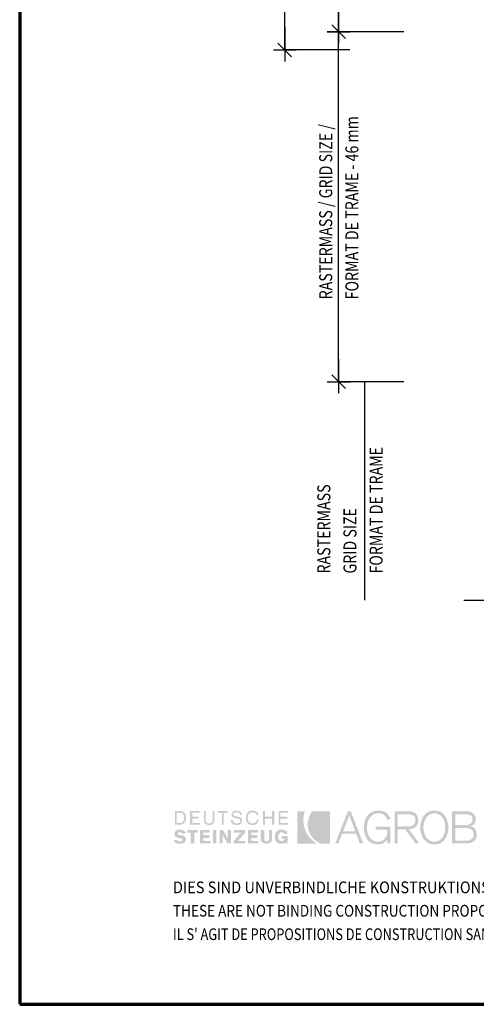
# Model space of a CAD drawing. Units: metres. Extents: x 0.98 to 2.03, y -0.94 to 0.55.
# Drawn here: x 0.98 to 1.34, y -0.94 to -0.18 of the extents above; entities that cross this region are included whole.
import ezdxf

# ---------------------------------------------------------------- set-up
doc = ezdxf.new("R2010")
doc.units = ezdxf.units.M
doc.header["$PDMODE"] = 65
doc.linetypes.add('AUSGEZOGEN', pattern=[0])
doc.linetypes.add('STRICHPUNKT2_S5', pattern=[0.05, 0.035, -0.005, 0.005, -0.005])
doc.layers.add('XR$1$TB_705_1', color=7, linetype='AUSGEZOGEN')
doc.styles.add('ARIAL', font='ARIAL.TTF')
doc.dimstyles.new('DIMSTYLE_2', dxfattribs={"dimtxt": 0.01, "dimasz": 0.0175, "dimexe": 0, "dimexo": 0, "dimgap": 0.005, "dimtad": 2, "dimdec": 0, "dimlfac": 1000, "dimrnd": 1, "dimzin": 12, "dimdsep": 46, "dimtxsty": 'ARIAL', "dimblk1": 'ALL_ML_STRICH', "dimblk2": 'ALL_ML_STRICH', "dimsah": 1, "dimcen": 0, "dimclrd": 7, "dimclre": 7, "dimclrt": 7, "dimadec": 0, "dimazin": 0, "dimtfac": 1, "dimtdec": 0, "dimtix": 1, "dimtmove": 2, "dimatfit": 3, "dimfxl": 0, "dimtzin": 0, "dimlwd": 0, "dimlwe": -3, "dimarcsym": 0})
doc.dimstyles.new('DIMSTYLE_3', dxfattribs={"dimtxt": 0.01, "dimasz": 0.0175, "dimexe": 0, "dimexo": 0, "dimgap": 0.005, "dimtad": 2, "dimdec": 0, "dimlfac": 1000, "dimrnd": 1, "dimzin": 12, "dimdsep": 46, "dimtxsty": 'ARIAL', "dimblk1": 'ALL_ML_STRICH', "dimblk2": 'ALL_ML_STRICH', "dimsah": 1, "dimcen": 0, "dimclrd": 7, "dimclre": 7, "dimclrt": 7, "dimadec": 0, "dimazin": 0, "dimtfac": 1, "dimtdec": 0, "dimtix": 1, "dimtmove": 2, "dimatfit": 3, "dimfxl": 0, "dimtzin": 0, "dimlwd": 0, "dimlwe": -3, "dimarcsym": 0})

# ---------------------------------------------------------------- blocks, each defined once
blk = doc.blocks.new('ALL_ML_STRICH')
at = {"color": 0, "linetype": 'ByBlock', "lineweight": -2}
for p, q in [((0, -0.5), (0, 0.5)), ((-1, 0), (0.5, 0)), ((-0.3, -0.3), (0.3, 0.3))]:
    blk.add_line(p, q, dxfattribs=at)
blk = doc.blocks.new('*D3')
at = {"layer": 'DEFPOINTS', "color": 7, "linetype": 'AUSGEZOGEN', "lineweight": -3, "transparency": 33554687}
for p in [(1.229677, -0.191736), (1.229677, -0.460768), (1.249677, -0.460768)]:
    blk.add_point(p, dxfattribs=at)
at = {"layer": 'XR$1$TB_705_1', "color": 7, "linetype": 'AUSGEZOGEN', "lineweight": -2, "transparency": 33554687}
for p, q in [((1.229677, -0.191736), (1.229677, -0.191736)), ((1.229677, -0.460768), (1.229677, -0.191736)), ((1.279677, -0.460768), (1.229677, -0.460768))]:
    blk.add_line(p, q, dxfattribs=at)
at = {"layer": 'XR$1$TB_705_1', "color": 7, "linetype": 'AUSGEZOGEN', "lineweight": -3, "transparency": 33554687, "xscale": 0.0175, "yscale": 0.0175, "zscale": 0.0175}
for p, rotation in [((1.229677, -0.191736), 90), ((1.229677, -0.460768), 270)]:
    blk.add_blockref('ALL_ML_STRICH', p, dxfattribs=dict(at, rotation=rotation))
blk = doc.blocks.new('*D4')
at = {"layer": 'DEFPOINTS', "color": 7, "linetype": 'AUSGEZOGEN', "lineweight": -3, "transparency": 33554687}
for p in [(1.320187, -0.113768), (1.229677, -0.191736), (1.271278, -0.191736)]:
    blk.add_point(p, dxfattribs=at)
at = {"layer": 'XR$1$TB_705_1', "color": 7, "linetype": 'AUSGEZOGEN', "lineweight": -2, "transparency": 33554687}
for p, q in [((1.279677, -0.113768), (1.229677, -0.113768)), ((1.229677, -0.191736), (1.229677, -0.113768)), ((1.279677, -0.191736), (1.229677, -0.191736))]:
    blk.add_line(p, q, dxfattribs=at)
at = {"layer": 'XR$1$TB_705_1', "color": 7, "linetype": 'AUSGEZOGEN', "lineweight": -3, "transparency": 33554687, "xscale": 0.0175, "yscale": 0.0175, "zscale": 0.0175}
for p, rotation in [((1.229677, -0.113768), 90), ((1.229677, -0.191736), 270)]:
    blk.add_blockref('ALL_ML_STRICH', p, dxfattribs=dict(at, rotation=rotation))
at = {"layer": 'XR$1$TB_705_1', "color": 7, "linetype": 'AUSGEZOGEN', "lineweight": -3, "transparency": 33554687, "insert": (1.219506, -0.153215), "char_height": 0.01, "width": 0.02, "attachment_point": 5, "rotation": 90, "style": 'ARIAL'}
blk.add_mtext('\\A1;{78}', dxfattribs=at)
blk = doc.blocks.new('*D6')
at = {"layer": 'DEFPOINTS', "color": 7, "linetype": 'AUSGEZOGEN', "lineweight": -3, "transparency": 33554687}
for p in [(1.229677, -0.113768), (1.188284, -0.205768), (1.229677, -0.205768)]:
    blk.add_point(p, dxfattribs=at)
at = {"layer": 'XR$1$TB_705_1', "color": 7, "linetype": 'AUSGEZOGEN', "lineweight": -2, "transparency": 33554687}
for p, q in [((1.238284, -0.113768), (1.188284, -0.113768)), ((1.188284, -0.205768), (1.188284, -0.113768)), ((1.238284, -0.205768), (1.188284, -0.205768))]:
    blk.add_line(p, q, dxfattribs=at)
at = {"layer": 'XR$1$TB_705_1', "color": 7, "linetype": 'AUSGEZOGEN', "lineweight": -3, "transparency": 33554687, "xscale": 0.0175, "yscale": 0.0175, "zscale": 0.0175}
for p, rotation in [((1.188284, -0.113768), 90), ((1.188284, -0.205768), 270)]:
    blk.add_blockref('ALL_ML_STRICH', p, dxfattribs=dict(at, rotation=rotation))
at = {"layer": 'XR$1$TB_705_1', "color": 7, "linetype": 'AUSGEZOGEN', "lineweight": -3, "transparency": 33554687, "insert": (1.178114, -0.160169), "char_height": 0.01, "width": 0.02, "attachment_point": 5, "rotation": 90, "style": 'ARIAL'}
blk.add_mtext('\\A1;{92}', dxfattribs=at)

msp = doc.modelspace()

# ---------------------------------------------------------------- hatches: boundary and pattern name
at = {"layer": 'XR$1$TB_705_1', "linetype": 'AUSGEZOGEN', "lineweight": 35, "true_color": 0x000000, "transparency": 33554687}
h = msp.add_hatch(color=18, dxfattribs=at)
h.paths.add_polyline_path([(1.10381, -0.80118), (1.10781, -0.80118), (1.10838, -0.80115), (1.10892, -0.80107), (1.10941, -0.80094), (1.10986, -0.80075), (1.11027, -0.80053), (1.11064, -0.80026), (1.11127, -0.79961), (1.11152, -0.79923), (1.11174, -0.79882), (1.11208, -0.79792), (1.11227, -0.79693), (1.11233, -0.79585), (1.11227, -0.79471), (1.11208, -0.79367), (1.11192, -0.79321), (1.11174, -0.79277), (1.11152, -0.79236), (1.11127, -0.792), (1.11064, -0.79137), (1.11027, -0.79113), (1.10986, -0.79092), (1.10941, -0.79075), (1.10892, -0.79063), (1.10781, -0.79053), (1.10381, -0.79053)])
h.paths.add_polyline_path([(1.11552, -0.80118), (1.12324, -0.80118), (1.12324, -0.79985), (1.11712, -0.79985), (1.11712, -0.79639), (1.12217, -0.79639), (1.12217, -0.79506), (1.11712, -0.79506), (1.11712, -0.79186), (1.12298, -0.79186), (1.12298, -0.79053), (1.11552, -0.79053)])
h.paths.add_polyline_path([(1.13281, -0.79053), (1.13281, -0.79745), (1.13278, -0.7981), (1.13267, -0.79865), (1.13247, -0.79911), (1.13218, -0.79948), (1.13181, -0.79976), (1.13136, -0.79996), (1.13081, -0.80008), (1.13016, -0.80011), (1.12951, -0.80008), (1.12896, -0.79996), (1.1285, -0.79976), (1.12812, -0.79948), (1.12785, -0.79911), (1.12765, -0.79865), (1.12754, -0.7981), (1.12749, -0.79745), (1.12749, -0.79053), (1.12616, -0.79053), (1.12616, -0.79771), (1.12624, -0.79857), (1.12645, -0.79931), (1.1268, -0.79995), (1.12726, -0.80048), (1.12784, -0.80089), (1.12853, -0.80119), (1.1293, -0.80138), (1.13016, -0.80144), (1.13102, -0.80138), (1.13179, -0.80119), (1.13247, -0.80089), (1.13305, -0.80048), (1.13352, -0.79995), (1.13386, -0.79931), (1.13408, -0.79857), (1.13415, -0.79771), (1.13415, -0.79053)])
h.paths.add_polyline_path([(1.13681, -0.79053), (1.13681, -0.79186), (1.14, -0.79186), (1.14, -0.80118), (1.14133, -0.80118), (1.14133, -0.79186), (1.14452, -0.79186), (1.14452, -0.79053)])
h.paths.add_polyline_path([(1.14752, -0.7941), (1.14773, -0.79462), (1.14806, -0.79503), (1.14849, -0.79537), (1.14899, -0.79563), (1.14956, -0.79584), (1.15078, -0.79616), (1.15199, -0.79643), (1.15256, -0.79659), (1.15307, -0.79679), (1.15349, -0.79704), (1.15382, -0.79736), (1.15403, -0.79775), (1.1541, -0.79824), (1.15405, -0.79871), (1.15387, -0.7991), (1.15361, -0.79943), (1.15327, -0.79968), (1.15286, -0.79988), (1.15242, -0.8), (1.15194, -0.80009), (1.15144, -0.80011), (1.15078, -0.80008), (1.15019, -0.79996), (1.14969, -0.79976), (1.14925, -0.79948), (1.14889, -0.79911), (1.1486, -0.79865), (1.14838, -0.7981), (1.14825, -0.79745), (1.14692, -0.79771), (1.14701, -0.79864), (1.14713, -0.79905), (1.14729, -0.79942), (1.14749, -0.79976), (1.14772, -0.80007), (1.14828, -0.80058), (1.14895, -0.80096), (1.14972, -0.80123), (1.15056, -0.80139), (1.15144, -0.80144), (1.15222, -0.80139), (1.15296, -0.80124), (1.15364, -0.80097), (1.15424, -0.80061), (1.15473, -0.80013), (1.15511, -0.79954), (1.15525, -0.79919), (1.15535, -0.79882), (1.15543, -0.79798), (1.15536, -0.79726), (1.15514, -0.79666), (1.15482, -0.79618), (1.15439, -0.79581), (1.15389, -0.79552), (1.15333, -0.79529), (1.1521, -0.79496), (1.15089, -0.79469), (1.15033, -0.79454), (1.14982, -0.79435), (1.14939, -0.79411), (1.14906, -0.79381), (1.14885, -0.79342), (1.14878, -0.79292), (1.14884, -0.79257), (1.14901, -0.79227), (1.14926, -0.79203), (1.14958, -0.79186), (1.14995, -0.79174), (1.15035, -0.79166), (1.15118, -0.79159), (1.15175, -0.79162), (1.15226, -0.7917), (1.15272, -0.79185), (1.1531, -0.79206), (1.15341, -0.79235), (1.15364, -0.79272), (1.15379, -0.79318), (1.15384, -0.79373), (1.15543, -0.79373), (1.15518, -0.79289), (1.15484, -0.79217), (1.15441, -0.79158), (1.1539, -0.7911), (1.15331, -0.79073), (1.15266, -0.79047), (1.15195, -0.79032), (1.15118, -0.79027), (1.15048, -0.79031), (1.1498, -0.79047), (1.14918, -0.79072), (1.14861, -0.79106), (1.14814, -0.79151), (1.14777, -0.79206), (1.14753, -0.79271), (1.14745, -0.79346)])
h.paths.add_polyline_path([(1.15975, -0.79498), (1.15994, -0.79418), (1.16025, -0.79345), (1.16069, -0.79283), (1.16125, -0.79231), (1.16193, -0.79192), (1.16275, -0.79169), (1.16368, -0.79159), (1.16419, -0.79163), (1.1647, -0.79175), (1.1652, -0.79193), (1.16568, -0.7922), (1.1661, -0.79253), (1.16645, -0.79294), (1.16671, -0.79343), (1.16687, -0.79399), (1.16821, -0.79373), (1.16794, -0.79289), (1.16757, -0.79217), (1.1671, -0.79158), (1.16654, -0.7911), (1.16591, -0.79073), (1.16521, -0.79047), (1.16446, -0.79032), (1.16368, -0.79027), (1.16305, -0.79029), (1.16245, -0.79038), (1.1619, -0.7905), (1.16139, -0.79069), (1.16092, -0.79092), (1.16048, -0.79119), (1.16008, -0.79151), (1.15972, -0.79186), (1.1594, -0.79225), (1.15913, -0.79268), (1.1589, -0.79314), (1.15871, -0.79364), (1.15844, -0.7947), (1.15836, -0.79585), (1.15844, -0.79701), (1.15871, -0.79807), (1.1589, -0.79857), (1.15913, -0.79902), (1.1594, -0.79945), (1.15972, -0.79985), (1.16008, -0.8002), (1.16048, -0.80052), (1.16092, -0.80079), (1.16139, -0.80102), (1.1619, -0.8012), (1.16245, -0.80133), (1.16305, -0.80141), (1.16368, -0.80144), (1.16448, -0.80137), (1.16525, -0.80115), (1.16599, -0.8008), (1.16668, -0.80031), (1.16728, -0.7997), (1.16779, -0.79897), (1.1682, -0.79813), (1.16847, -0.79718), (1.16687, -0.79718), (1.16672, -0.79784), (1.16648, -0.79843), (1.16616, -0.79893), (1.16578, -0.79934), (1.16532, -0.79967), (1.16482, -0.79991), (1.16427, -0.80006), (1.16368, -0.80011), (1.16275, -0.80003), (1.16193, -0.79978), (1.16125, -0.7994), (1.16069, -0.79888), (1.16025, -0.79825), (1.15994, -0.79753), (1.15975, -0.79672), (1.15969, -0.79585)])
h.paths.add_polyline_path([(1.17166, -0.80118), (1.17299, -0.80118), (1.17299, -0.79639), (1.17858, -0.79639), (1.17858, -0.80118), (1.18018, -0.80118), (1.18018, -0.79053), (1.17858, -0.79053), (1.17858, -0.79506), (1.17299, -0.79506), (1.17299, -0.79053), (1.17166, -0.79053)])
h.paths.add_polyline_path([(1.18363, -0.80118), (1.19109, -0.80118), (1.19109, -0.79985), (1.18497, -0.79985), (1.18497, -0.79639), (1.19028, -0.79639), (1.19028, -0.79506), (1.18497, -0.79506), (1.18497, -0.79186), (1.19109, -0.79186), (1.19109, -0.79053), (1.18363, -0.79053)])
h.paths.add_polyline_path([(1.10634, -0.80874), (1.10604, -0.80845), (1.10597, -0.80828), (1.10595, -0.80809), (1.10599, -0.80782), (1.10612, -0.80759), (1.10631, -0.8074), (1.10654, -0.80726), (1.10707, -0.80708), (1.10754, -0.80703), (1.10833, -0.80712), (1.10871, -0.80724), (1.10907, -0.8074), (1.10971, -0.80782), (1.1102, -0.80836), (1.11233, -0.80703), (1.11182, -0.80655), (1.11129, -0.80613), (1.11074, -0.80577), (1.11017, -0.80546), (1.10958, -0.80522), (1.109, -0.80504), (1.1084, -0.80494), (1.10781, -0.8049), (1.10694, -0.80495), (1.10613, -0.80511), (1.10541, -0.80536), (1.10478, -0.80573), (1.10426, -0.80621), (1.10388, -0.80681), (1.10374, -0.80715), (1.10363, -0.80752), (1.10355, -0.80836), (1.1036, -0.80893), (1.10376, -0.80946), (1.10401, -0.80992), (1.10434, -0.81034), (1.10477, -0.81068), (1.10527, -0.81096), (1.10586, -0.81117), (1.1065, -0.81131), (1.10863, -0.81175), (1.1091, -0.81186), (1.10942, -0.81203), (1.10961, -0.81227), (1.10967, -0.81262), (1.10962, -0.8129), (1.10949, -0.81316), (1.10929, -0.81339), (1.10903, -0.81358), (1.10875, -0.81373), (1.10843, -0.81385), (1.10781, -0.81394), (1.1069, -0.81385), (1.10651, -0.81373), (1.10614, -0.81358), (1.10549, -0.81316), (1.10488, -0.81262), (1.10275, -0.81368), (1.10334, -0.81423), (1.10391, -0.81469), (1.10447, -0.81505), (1.10505, -0.81535), (1.10563, -0.81556), (1.10623, -0.8157), (1.10686, -0.81579), (1.10754, -0.81581), (1.10828, -0.81578), (1.10907, -0.81568), (1.10988, -0.81547), (1.11064, -0.81514), (1.11099, -0.81492), (1.11131, -0.81467), (1.11159, -0.81437), (1.11185, -0.81401), (1.11205, -0.81361), (1.1122, -0.81316), (1.1123, -0.81265), (1.11233, -0.81208), (1.1123, -0.81165), (1.11219, -0.81127), (1.11204, -0.81094), (1.11184, -0.81065), (1.11158, -0.81039), (1.1113, -0.81017), (1.11062, -0.80982), (1.10986, -0.80958), (1.10905, -0.80941), (1.10754, -0.80915), (1.10685, -0.80897)])
h.paths.add_polyline_path([(1.11872, -0.80729), (1.12137, -0.80729), (1.12137, -0.80517), (1.11339, -0.80517), (1.11339, -0.80729), (1.11605, -0.80729), (1.11605, -0.81554), (1.11872, -0.81554)])
h.paths.add_polyline_path([(1.12324, -0.81554), (1.13122, -0.81554), (1.13122, -0.81368), (1.12563, -0.81368), (1.12563, -0.81129), (1.13042, -0.81129), (1.13042, -0.80915), (1.12563, -0.80915), (1.12563, -0.80729), (1.13069, -0.80729), (1.13069, -0.80517), (1.12324, -0.80517)])
h.paths.add_polyline_path([(1.13308, -0.81554), (1.13574, -0.81554), (1.13574, -0.80517), (1.13308, -0.80517)])
h.paths.add_polyline_path([(1.14054, -0.81554), (1.14054, -0.80915), (1.14425, -0.81554), (1.14692, -0.81554), (1.14692, -0.80517), (1.14452, -0.80517), (1.14452, -0.81182), (1.1408, -0.80517), (1.13814, -0.80517), (1.13814, -0.81554)])
h.paths.add_polyline_path([(1.15783, -0.80729), (1.15783, -0.80517), (1.14931, -0.80517), (1.14931, -0.80729), (1.15463, -0.80729), (1.14904, -0.81368), (1.14904, -0.81554), (1.15783, -0.81554), (1.15783, -0.81368), (1.15224, -0.81368)])
h.paths.add_polyline_path([(1.15995, -0.81554), (1.16794, -0.81554), (1.16794, -0.81368), (1.16262, -0.81368), (1.16262, -0.81129), (1.16713, -0.81129), (1.16713, -0.80915), (1.16262, -0.80915), (1.16262, -0.80729), (1.16767, -0.80729), (1.16767, -0.80517), (1.15995, -0.80517)])
h.paths.add_polyline_path([(1.17246, -0.80517), (1.1698, -0.80517), (1.1698, -0.81208), (1.16983, -0.81256), (1.16991, -0.81301), (1.17004, -0.81341), (1.1702, -0.81379), (1.17067, -0.81443), (1.17127, -0.81494), (1.17195, -0.81533), (1.17271, -0.8156), (1.17352, -0.81576), (1.17433, -0.81581), (1.17504, -0.81576), (1.17577, -0.8156), (1.17649, -0.81533), (1.17715, -0.81494), (1.17772, -0.81443), (1.17817, -0.81379), (1.17835, -0.81341), (1.17847, -0.81301), (1.17855, -0.81256), (1.17858, -0.81208), (1.17858, -0.80517), (1.17618, -0.80517), (1.17618, -0.81182), (1.17616, -0.81221), (1.17608, -0.8126), (1.17595, -0.81296), (1.17575, -0.81328), (1.1755, -0.81355), (1.17518, -0.81376), (1.17478, -0.8139), (1.17433, -0.81394), (1.17386, -0.8139), (1.17347, -0.81376), (1.17315, -0.81355), (1.1729, -0.81328), (1.17269, -0.81296), (1.17257, -0.8126), (1.17248, -0.81221), (1.17246, -0.81182)])
h.paths.add_polyline_path([(1.18078, -0.81164), (1.181, -0.81266), (1.18118, -0.81314), (1.18138, -0.81358), (1.18163, -0.81398), (1.18191, -0.81435), (1.18258, -0.81497), (1.18297, -0.81522), (1.1834, -0.81543), (1.18387, -0.81559), (1.18437, -0.81571), (1.1855, -0.81581), (1.18644, -0.81576), (1.18726, -0.81557), (1.18762, -0.81543), (1.18793, -0.81525), (1.1882, -0.81502), (1.18842, -0.81474), (1.18842, -0.81554), (1.19056, -0.81554), (1.19056, -0.80995), (1.18603, -0.80995), (1.18603, -0.81182), (1.18816, -0.81182), (1.1881, -0.81228), (1.18794, -0.81267), (1.1877, -0.81299), (1.1874, -0.81325), (1.18706, -0.81344), (1.1867, -0.81358), (1.18603, -0.81368), (1.18538, -0.81362), (1.18483, -0.81344), (1.18436, -0.81316), (1.184, -0.81278), (1.18372, -0.81231), (1.18352, -0.81177), (1.1834, -0.81116), (1.18337, -0.81049), (1.18342, -0.80965), (1.18356, -0.80893), (1.18379, -0.80834), (1.1841, -0.80786), (1.18448, -0.8075), (1.18494, -0.80723), (1.18545, -0.80707), (1.18603, -0.80703), (1.18677, -0.80712), (1.18711, -0.80724), (1.18742, -0.8074), (1.18797, -0.80782), (1.18842, -0.80836), (1.19056, -0.80756), (1.19013, -0.80691), (1.18965, -0.80636), (1.18913, -0.8059), (1.18856, -0.80554), (1.18794, -0.80525), (1.18726, -0.80505), (1.18654, -0.80494), (1.18577, -0.8049), (1.18513, -0.80493), (1.18456, -0.80501), (1.18402, -0.80514), (1.18351, -0.80533), (1.18305, -0.80555), (1.18264, -0.80583), (1.18227, -0.80614), (1.18194, -0.8065), (1.18164, -0.80689), (1.1814, -0.80731), (1.18119, -0.80778), (1.18101, -0.80827), (1.18078, -0.80933), (1.18071, -0.81049)])
h.paths.add_polyline_path([(1.10754, -0.79186), (1.10838, -0.79193), (1.10909, -0.79215), (1.10969, -0.79249), (1.11017, -0.79296), (1.11054, -0.79354), (1.11079, -0.79422), (1.11095, -0.79499), (1.11099, -0.79585), (1.11095, -0.79671), (1.11079, -0.79748), (1.11054, -0.79817), (1.11017, -0.79875), (1.10969, -0.79922), (1.10909, -0.79955), (1.10838, -0.79977), (1.10754, -0.79985), (1.10514, -0.79985), (1.10514, -0.79186)], flags=16)
at = {"layer": 'XR$1$TB_705_1', "linetype": 'AUSGEZOGEN', "lineweight": 35, "transparency": 33554687}
for points in [[(1.198, -0.81581), (1.21317, -0.81581), (1.21189, -0.81497), (1.21064, -0.81405), (1.20944, -0.81305), (1.20831, -0.81195), (1.20725, -0.81076), (1.20628, -0.80945), (1.20541, -0.80803), (1.20465, -0.8065), (1.20419, -0.8055), (1.20378, -0.80449), (1.20344, -0.80348), (1.20314, -0.80248), (1.20274, -0.80045), (1.20256, -0.79845), (1.20259, -0.79647), (1.20282, -0.79453), (1.20324, -0.79263), (1.20353, -0.7917), (1.20386, -0.7908), (1.198, -0.7908)], [(1.21057, -0.81209), (1.21178, -0.81321), (1.21311, -0.81422), (1.21455, -0.81508), (1.21609, -0.81581), (1.22301, -0.81581), (1.22301, -0.7908), (1.20944, -0.7908), (1.20889, -0.79144), (1.20841, -0.79216), (1.20758, -0.79373), (1.20721, -0.79453), (1.20688, -0.79534), (1.2066, -0.79616), (1.20638, -0.79698), (1.20605, -0.79863), (1.20592, -0.80028), (1.20595, -0.80193), (1.20616, -0.80354), (1.20652, -0.80512), (1.20704, -0.80666), (1.20772, -0.80814), (1.20854, -0.80955), (1.20949, -0.81087)]]:
    msp.add_hatch(color=3, dxfattribs=at).paths.add_polyline_path(points)
at = {"layer": 'XR$1$TB_705_1', "linetype": 'AUSGEZOGEN', "lineweight": 35, "true_color": 0x000000, "transparency": 33554687}
h = msp.add_hatch(color=18, dxfattribs=at)
h.paths.add_polyline_path([(1.23685, -0.7908), (1.227, -0.81554), (1.22939, -0.81554), (1.23232, -0.80809), (1.24323, -0.80809), (1.24589, -0.81554), (1.24856, -0.81554), (1.23898, -0.7908)])
h.paths.add_polyline_path([(1.25148, -0.8033), (1.25151, -0.80235), (1.25161, -0.80139), (1.25176, -0.80042), (1.25199, -0.79946), (1.25228, -0.79854), (1.25264, -0.79763), (1.25307, -0.79677), (1.25358, -0.79595), (1.25415, -0.7952), (1.25479, -0.79452), (1.25551, -0.7939), (1.25631, -0.79339), (1.25718, -0.79297), (1.25813, -0.79266), (1.25915, -0.79246), (1.26026, -0.79239), (1.26158, -0.79247), (1.26276, -0.7927), (1.2633, -0.79288), (1.26381, -0.7931), (1.26427, -0.79335), (1.26471, -0.79366), (1.2655, -0.7944), (1.26617, -0.79531), (1.26673, -0.79642), (1.26718, -0.79771), (1.26957, -0.79639), (1.26883, -0.79497), (1.26797, -0.79375), (1.267, -0.79269), (1.26647, -0.79224), (1.26591, -0.79183), (1.26533, -0.79147), (1.2647, -0.79115), (1.26405, -0.79088), (1.26336, -0.79066), (1.26188, -0.79037), (1.26026, -0.79027), (1.25886, -0.79034), (1.25757, -0.79055), (1.25636, -0.7909), (1.25526, -0.79137), (1.25425, -0.79195), (1.25334, -0.79264), (1.25251, -0.79342), (1.25178, -0.79429), (1.25114, -0.79524), (1.25059, -0.79626), (1.25012, -0.79733), (1.24975, -0.79846), (1.24945, -0.79963), (1.24925, -0.80084), (1.24912, -0.80206), (1.24909, -0.8033), (1.24912, -0.80464), (1.24925, -0.80593), (1.24945, -0.80718), (1.24974, -0.80838), (1.2501, -0.80951), (1.25056, -0.81058), (1.25109, -0.81159), (1.25172, -0.81252), (1.25241, -0.81336), (1.2532, -0.81411), (1.25408, -0.81476), (1.25503, -0.81532), (1.25608, -0.81575), (1.25721, -0.81608), (1.25842, -0.81627), (1.25973, -0.81634), (1.26083, -0.81628), (1.26194, -0.81609), (1.26302, -0.81577), (1.26405, -0.81531), (1.26501, -0.81471), (1.26587, -0.81398), (1.2666, -0.81311), (1.2669, -0.81262), (1.26718, -0.81208), (1.26718, -0.81554), (1.2693, -0.81554), (1.2693, -0.80277), (1.25813, -0.80277), (1.25813, -0.8049), (1.26718, -0.8049), (1.26718, -0.80623), (1.26708, -0.80757), (1.26677, -0.80893), (1.26652, -0.80961), (1.26623, -0.81027), (1.26587, -0.81091), (1.26545, -0.81152), (1.26497, -0.81208), (1.26442, -0.8126), (1.26382, -0.81306), (1.26314, -0.81345), (1.2624, -0.81377), (1.26157, -0.81401), (1.26069, -0.81416), (1.25973, -0.81421), (1.25867, -0.81415), (1.2577, -0.81395), (1.25679, -0.81364), (1.25597, -0.81322), (1.25522, -0.8127), (1.25455, -0.81209), (1.25394, -0.81141), (1.25341, -0.81066), (1.25294, -0.80984), (1.25255, -0.80898), (1.25221, -0.80807), (1.25195, -0.80714), (1.25174, -0.80619), (1.2516, -0.80522), (1.25151, -0.80426)])
h.paths.add_polyline_path([(1.27277, -0.81554), (1.27516, -0.81554), (1.27516, -0.80464), (1.28074, -0.80464), (1.28873, -0.81554), (1.29165, -0.81554), (1.28367, -0.80464), (1.28528, -0.80444), (1.28602, -0.80426), (1.28671, -0.80404), (1.28735, -0.80377), (1.28793, -0.80345), (1.28847, -0.80308), (1.28896, -0.80267), (1.2894, -0.80221), (1.28978, -0.80171), (1.2901, -0.80116), (1.29037, -0.80055), (1.29058, -0.79991), (1.29074, -0.79922), (1.29083, -0.79849), (1.29086, -0.79771), (1.29076, -0.79642), (1.29044, -0.79518), (1.29021, -0.79458), (1.28992, -0.794), (1.28956, -0.79346), (1.28916, -0.79296), (1.28869, -0.79249), (1.28817, -0.79208), (1.28758, -0.7917), (1.28693, -0.79139), (1.28621, -0.79114), (1.28543, -0.79095), (1.28459, -0.79083), (1.28367, -0.7908), (1.27277, -0.7908)])
h.paths.add_polyline_path([(1.29261, -0.80577), (1.29283, -0.80697), (1.29311, -0.80815), (1.29348, -0.80927), (1.29394, -0.81035), (1.29448, -0.81137), (1.29512, -0.81231), (1.29583, -0.81318), (1.29664, -0.81397), (1.29753, -0.81466), (1.29851, -0.81524), (1.29959, -0.8157), (1.30076, -0.81605), (1.30201, -0.81627), (1.30335, -0.81634), (1.30466, -0.81627), (1.30588, -0.81605), (1.307, -0.8157), (1.30805, -0.81524), (1.309, -0.81466), (1.30988, -0.81397), (1.31067, -0.81318), (1.31136, -0.81231), (1.31199, -0.81137), (1.31252, -0.81035), (1.31298, -0.80927), (1.31334, -0.80815), (1.31363, -0.80697), (1.31384, -0.80577), (1.31396, -0.80455), (1.31399, -0.8033), (1.31396, -0.80206), (1.31384, -0.80084), (1.31363, -0.79963), (1.31334, -0.79846), (1.31298, -0.79733), (1.31252, -0.79626), (1.31199, -0.79524), (1.31136, -0.79429), (1.31067, -0.79342), (1.30988, -0.79264), (1.309, -0.79195), (1.30805, -0.79137), (1.307, -0.7909), (1.30588, -0.79055), (1.30466, -0.79034), (1.30335, -0.79027), (1.30201, -0.79034), (1.30076, -0.79055), (1.29959, -0.7909), (1.29851, -0.79137), (1.29753, -0.79195), (1.29664, -0.79264), (1.29583, -0.79342), (1.29512, -0.79429), (1.29448, -0.79524), (1.29394, -0.79626), (1.29348, -0.79733), (1.29311, -0.79846), (1.29283, -0.79963), (1.29261, -0.80084), (1.2925, -0.80206), (1.29246, -0.8033), (1.2925, -0.80455)])
h.paths.add_polyline_path([(1.32783, -0.81554), (1.32884, -0.8155), (1.32978, -0.8154), (1.33065, -0.81523), (1.33143, -0.81499), (1.33216, -0.8147), (1.33282, -0.81435), (1.3334, -0.81395), (1.33392, -0.81351), (1.33437, -0.81303), (1.33476, -0.81252), (1.33509, -0.81197), (1.33535, -0.81139), (1.33556, -0.81079), (1.3357, -0.81017), (1.33578, -0.80954), (1.33581, -0.80889), (1.33574, -0.80763), (1.33551, -0.80647), (1.33533, -0.80592), (1.33512, -0.80541), (1.33485, -0.80492), (1.33455, -0.80446), (1.3342, -0.80405), (1.33381, -0.80367), (1.33338, -0.80332), (1.3329, -0.80302), (1.33237, -0.80275), (1.33179, -0.80254), (1.33117, -0.80237), (1.33049, -0.80224), (1.33161, -0.80198), (1.33209, -0.8018), (1.33254, -0.80159), (1.33333, -0.80108), (1.33395, -0.80044), (1.33443, -0.79968), (1.33461, -0.79925), (1.33476, -0.79879), (1.33495, -0.79779), (1.33501, -0.79665), (1.33497, -0.79602), (1.33479, -0.79518), (1.33463, -0.79471), (1.33441, -0.79421), (1.33414, -0.79372), (1.33379, -0.79323), (1.33336, -0.79275), (1.33284, -0.7923), (1.33224, -0.79189), (1.33153, -0.79153), (1.33072, -0.79123), (1.32979, -0.791), (1.32875, -0.79085), (1.32757, -0.7908), (1.31692, -0.7908), (1.31692, -0.81554)])
h.paths.add_polyline_path([(1.3438, -0.81554), (1.35497, -0.81554), (1.35724, -0.81546), (1.35827, -0.81534), (1.35924, -0.81517), (1.36014, -0.81495), (1.36097, -0.81469), (1.36173, -0.81437), (1.36242, -0.81398), (1.36303, -0.81354), (1.36357, -0.81304), (1.36402, -0.81247), (1.3644, -0.81184), (1.36469, -0.81114), (1.3649, -0.81037), (1.36504, -0.80954), (1.36508, -0.80862), (1.36505, -0.80795), (1.36496, -0.80732), (1.36481, -0.80674), (1.36461, -0.80621), (1.36436, -0.80573), (1.36407, -0.80529), (1.36373, -0.80489), (1.36335, -0.80454), (1.36293, -0.80422), (1.36248, -0.80394), (1.362, -0.8037), (1.36149, -0.8035), (1.3604, -0.8032), (1.35922, -0.80304), (1.35922, -0.80277), (1.36036, -0.80243), (1.36137, -0.80201), (1.36223, -0.8015), (1.36295, -0.80087), (1.36352, -0.80014), (1.36375, -0.79974), (1.36394, -0.79929), (1.3642, -0.79831), (1.36428, -0.79718), (1.36424, -0.79637), (1.36412, -0.79562), (1.36393, -0.79492), (1.36367, -0.79428), (1.36334, -0.7937), (1.36293, -0.79318), (1.36248, -0.79271), (1.36195, -0.7923), (1.36138, -0.79193), (1.36074, -0.79162), (1.36007, -0.79137), (1.35934, -0.79116), (1.35777, -0.79089), (1.35604, -0.7908), (1.3438, -0.7908)])
h.paths.add_polyline_path([(1.36934, -0.80703), (1.3694, -0.80823), (1.36958, -0.80934), (1.36989, -0.81035), (1.37029, -0.81129), (1.37078, -0.81214), (1.37136, -0.8129), (1.37201, -0.81358), (1.37273, -0.81418), (1.3735, -0.8147), (1.37433, -0.81514), (1.37518, -0.81552), (1.37607, -0.81582), (1.37698, -0.81605), (1.37789, -0.81622), (1.37881, -0.81631), (1.37971, -0.81634), (1.38062, -0.81631), (1.38154, -0.81622), (1.38245, -0.81605), (1.38335, -0.81582), (1.38424, -0.81552), (1.3851, -0.81514), (1.38592, -0.8147), (1.38669, -0.81418), (1.38742, -0.81358), (1.38807, -0.8129), (1.38865, -0.81214), (1.38914, -0.81129), (1.38954, -0.81035), (1.38985, -0.80934), (1.39003, -0.80823), (1.39009, -0.80703), (1.39009, -0.7908), (1.38397, -0.7908), (1.38397, -0.8065), (1.38392, -0.80747), (1.38375, -0.80837), (1.38347, -0.80918), (1.38304, -0.80989), (1.38246, -0.81047), (1.38211, -0.81071), (1.38173, -0.81091), (1.38129, -0.81107), (1.38081, -0.81119), (1.37971, -0.81129), (1.37862, -0.81119), (1.37814, -0.81107), (1.3777, -0.81091), (1.37731, -0.81071), (1.37697, -0.81047), (1.37639, -0.80989), (1.37596, -0.80918), (1.37568, -0.80837), (1.37551, -0.80747), (1.37546, -0.8065), (1.37546, -0.7908), (1.36934, -0.7908)])
h.paths.add_polyline_path([(1.40047, -0.8033), (1.4005, -0.80229), (1.40059, -0.80136), (1.40074, -0.80049), (1.40094, -0.7997), (1.40119, -0.79898), (1.40149, -0.79833), (1.40184, -0.79774), (1.40223, -0.79722), (1.40266, -0.79676), (1.40313, -0.79638), (1.40363, -0.79605), (1.40417, -0.79578), (1.40474, -0.79558), (1.40533, -0.79543), (1.40595, -0.79535), (1.40659, -0.79532), (1.40739, -0.7954), (1.40816, -0.79561), (1.40891, -0.79594), (1.40961, -0.79639), (1.41025, -0.79693), (1.41081, -0.79757), (1.41128, -0.79827), (1.41165, -0.79905), (1.41669, -0.79665), (1.41576, -0.79523), (1.41474, -0.79397), (1.41362, -0.79288), (1.41303, -0.7924), (1.41241, -0.79196), (1.41176, -0.79158), (1.41108, -0.79124), (1.41036, -0.79094), (1.40962, -0.79071), (1.40885, -0.79051), (1.40805, -0.79038), (1.4072, -0.79029), (1.40632, -0.79027), (1.40491, -0.79034), (1.40359, -0.79054), (1.40235, -0.79088), (1.40119, -0.79133), (1.40012, -0.7919), (1.39914, -0.79257), (1.39824, -0.79334), (1.39744, -0.79419), (1.39672, -0.79513), (1.3961, -0.79614), (1.39557, -0.79722), (1.39513, -0.79835), (1.39479, -0.79954), (1.39454, -0.80075), (1.3944, -0.80202), (1.39434, -0.8033), (1.3944, -0.80459), (1.39455, -0.80585), (1.39482, -0.80707), (1.39518, -0.80826), (1.39564, -0.80939), (1.3962, -0.81047), (1.39685, -0.81148), (1.3976, -0.81241), (1.39846, -0.81328), (1.39939, -0.81404), (1.40042, -0.81471), (1.40153, -0.81527), (1.40273, -0.81573), (1.40402, -0.81606), (1.4054, -0.81627), (1.40685, -0.81634), (1.4076, -0.81632), (1.40833, -0.81623), (1.40978, -0.8159), (1.41047, -0.81567), (1.41116, -0.81537), (1.41183, -0.81503), (1.41247, -0.81464), (1.4137, -0.81373), (1.41482, -0.81263), (1.41582, -0.81138), (1.41628, -0.81068), (1.41669, -0.80995), (1.41191, -0.80756), (1.41145, -0.80839), (1.41089, -0.80911), (1.41026, -0.8097), (1.40958, -0.81019), (1.40887, -0.81056), (1.40816, -0.81081), (1.40749, -0.81097), (1.40685, -0.81102), (1.40595, -0.81097), (1.40512, -0.81083), (1.40438, -0.8106), (1.40372, -0.8103), (1.40313, -0.80992), (1.40261, -0.80949), (1.40216, -0.809), (1.40176, -0.80846), (1.40143, -0.80788), (1.40116, -0.80727), (1.40093, -0.80663), (1.40075, -0.80597), (1.40053, -0.80463)])
h.paths.add_polyline_path([(1.42015, -0.81554), (1.42627, -0.81554), (1.42627, -0.80517), (1.43559, -0.80517), (1.43559, -0.81554), (1.44171, -0.81554), (1.44171, -0.7908), (1.43559, -0.7908), (1.43559, -0.79985), (1.42627, -0.79985), (1.42627, -0.7908), (1.42015, -0.7908)])
h.paths.add_polyline_path([(1.45767, -0.79559), (1.46406, -0.79559), (1.46406, -0.7908), (1.4449, -0.7908), (1.4449, -0.79559), (1.45155, -0.79559), (1.45155, -0.81554), (1.45767, -0.81554)])
h.paths.add_polyline_path([(1.46219, -0.81554), (1.46885, -0.81554), (1.47018, -0.81182), (1.47922, -0.81182), (1.48055, -0.81554), (1.4872, -0.81554), (1.47789, -0.7908), (1.4715, -0.7908)])
h.paths.add_polyline_path([(1.48986, -0.81554), (1.50583, -0.81554), (1.50583, -0.81049), (1.49625, -0.81049), (1.49625, -0.7908), (1.48986, -0.7908)])
h.paths.add_polyline_path([(1.23791, -0.79399), (1.24244, -0.80623), (1.23312, -0.80623)], flags=16)
h.paths.add_polyline_path([(1.28288, -0.7932), (1.28435, -0.79327), (1.28559, -0.79349), (1.28612, -0.79366), (1.2866, -0.79386), (1.28703, -0.79409), (1.2874, -0.79436), (1.28772, -0.79466), (1.288, -0.795), (1.28823, -0.79537), (1.28841, -0.79577), (1.28865, -0.79668), (1.28873, -0.79771), (1.28867, -0.79861), (1.28845, -0.79947), (1.28827, -0.79988), (1.28805, -0.80029), (1.28779, -0.80066), (1.28747, -0.80101), (1.28709, -0.80133), (1.28665, -0.80162), (1.28615, -0.80188), (1.28559, -0.80209), (1.28496, -0.80227), (1.28425, -0.80239), (1.28346, -0.80248), (1.28261, -0.8025), (1.27516, -0.8025), (1.27516, -0.7932)], flags=16)
h.paths.add_polyline_path([(1.29488, -0.80235), (1.29498, -0.80139), (1.29513, -0.80042), (1.29535, -0.79946), (1.29565, -0.79854), (1.296, -0.79763), (1.29642, -0.79677), (1.29691, -0.79595), (1.29747, -0.7952), (1.2981, -0.79452), (1.2988, -0.7939), (1.29957, -0.79339), (1.3004, -0.79297), (1.30132, -0.79266), (1.3023, -0.79246), (1.30335, -0.79239), (1.30441, -0.79246), (1.30539, -0.79266), (1.30629, -0.79297), (1.30711, -0.79339), (1.30786, -0.7939), (1.30853, -0.79452), (1.30914, -0.7952), (1.30967, -0.79595), (1.31014, -0.79677), (1.31053, -0.79763), (1.31087, -0.79854), (1.31114, -0.79946), (1.31135, -0.80042), (1.31148, -0.80139), (1.31158, -0.80235), (1.3116, -0.8033), (1.31158, -0.80426), (1.31148, -0.80522), (1.31135, -0.80619), (1.31114, -0.80714), (1.31087, -0.80807), (1.31053, -0.80898), (1.31014, -0.80984), (1.30967, -0.81066), (1.30914, -0.81141), (1.30853, -0.81209), (1.30786, -0.8127), (1.30711, -0.81322), (1.30629, -0.81364), (1.30539, -0.81395), (1.30441, -0.81415), (1.30335, -0.81421), (1.3023, -0.81415), (1.30132, -0.81395), (1.3004, -0.81364), (1.29957, -0.81322), (1.2988, -0.8127), (1.2981, -0.81209), (1.29747, -0.81141), (1.29691, -0.81066), (1.29642, -0.80984), (1.296, -0.80898), (1.29565, -0.80807), (1.29535, -0.80714), (1.29513, -0.80619), (1.29498, -0.80522), (1.29488, -0.80426), (1.29485, -0.8033)], flags=16)
h.paths.add_polyline_path([(1.32704, -0.7932), (1.32835, -0.79323), (1.32947, -0.79337), (1.33043, -0.79361), (1.33086, -0.79378), (1.33122, -0.79399), (1.33155, -0.79423), (1.33184, -0.79452), (1.33207, -0.79485), (1.33227, -0.79521), (1.33242, -0.79563), (1.33253, -0.79609), (1.33262, -0.79718), (1.33252, -0.79813), (1.3324, -0.79857), (1.33223, -0.79897), (1.33202, -0.79935), (1.33176, -0.7997), (1.33112, -0.80031), (1.33033, -0.8008), (1.32986, -0.80099), (1.32936, -0.80115), (1.32826, -0.80137), (1.32704, -0.80144), (1.31931, -0.80144), (1.31931, -0.7932)], flags=16)
h.paths.add_polyline_path([(1.32704, -0.80357), (1.32853, -0.80367), (1.32983, -0.80395), (1.3304, -0.80416), (1.33092, -0.80441), (1.3314, -0.8047), (1.33182, -0.80503), (1.33219, -0.8054), (1.33252, -0.8058), (1.3328, -0.80624), (1.33302, -0.80671), (1.33319, -0.80721), (1.33332, -0.80774), (1.33342, -0.80889), (1.33334, -0.80969), (1.33311, -0.81049), (1.33271, -0.81126), (1.33212, -0.81195), (1.33176, -0.81226), (1.33135, -0.81254), (1.33089, -0.81279), (1.33039, -0.81301), (1.32983, -0.81318), (1.32922, -0.8133), (1.32855, -0.81339), (1.32783, -0.81341), (1.31931, -0.81341), (1.31931, -0.80357)], flags=16)
h.paths.add_polyline_path([(1.35497, -0.79559), (1.35564, -0.79562), (1.35626, -0.7957), (1.3568, -0.79585), (1.35726, -0.79608), (1.35764, -0.7964), (1.35792, -0.79682), (1.3581, -0.79735), (1.35816, -0.79798), (1.3581, -0.79863), (1.35792, -0.79919), (1.35764, -0.79965), (1.35726, -0.80001), (1.3568, -0.8003), (1.35626, -0.80049), (1.35564, -0.80061), (1.35497, -0.80064), (1.34965, -0.80064), (1.34965, -0.79559)], flags=16)
h.paths.add_polyline_path([(1.35604, -0.80517), (1.35677, -0.80522), (1.35739, -0.80536), (1.3579, -0.8056), (1.3583, -0.80593), (1.35859, -0.80635), (1.3588, -0.80685), (1.35892, -0.80743), (1.35896, -0.80809), (1.35892, -0.80868), (1.35878, -0.80923), (1.35854, -0.80972), (1.35816, -0.81015), (1.35764, -0.81052), (1.35694, -0.81078), (1.35605, -0.81096), (1.35497, -0.81102), (1.34992, -0.81102), (1.34992, -0.80517)], flags=16)
h.paths.add_polyline_path([(1.4747, -0.79692), (1.47762, -0.80729), (1.4715, -0.80729)], flags=16)

# ---------------------------------------------------------------- linework, layer by layer
at = {"layer": 'XR$1$TB_705_1', "color": 1, "linetype": 'AUSGEZOGEN', "lineweight": 70, "transparency": 33554687}
for p, q in [((0.98456, 0.54581), (0.98456, -0.93918)), ((0.98456, -0.93918), (2.03456, -0.93918))]:
    msp.add_line(p, q, dxfattribs=at)
at = {"layer": 'XR$1$TB_705_1', "color": 7, "linetype": 'AUSGEZOGEN', "lineweight": -3, "transparency": 33554687}
msp.add_line((1.24968, -0.46077), (1.24968, -0.6287), dxfattribs=at)
at = {"layer": 'XR$1$TB_705_1', "color": 7, "linetype": 'STRICHPUNKT2_S5', "lineweight": -3, "transparency": 33554687}
msp.add_line((1.32593, -0.6287), (1.80619, -0.6287), dxfattribs=at)

# ---------------------------------------------------------------- texts
at = {"layer": 'XR$1$TB_705_1', "color": 7, "linetype": 'AUSGEZOGEN', "lineweight": 13, "transparency": 33554687, "char_height": 0.01, "attachment_point": 1, "rotation": 90, "line_spacing_factor": 1.204819, "style": 'ARIAL'}
for s, insert, width in [('\\A1;{\\fArial|i0|b0;\\H0.010000;\\W0.800000;\\C7;RASTERMASS / GRID SIZE / }\\P{\\fArial|i0|b0;\\H0.010000;\\W0.800000;\\C7;FORMAT DE TRAME - 46 mm}\\P', (1.21478, -0.3974), 0.156265), ('\\A1;{\\fArial|i0|b0;\\H0.010000;\\W0.800000;\\C7;RASTERMASS}\\P{\\fArial|i0|b0;\\H0.010000;\\W0.800000;\\C7;GRID SIZE}\\P{\\fArial|i0|b0;\\H0.010000;\\W0.800000;\\C7;FORMAT DE TRAME}\\P', (1.21331, -0.60812), 0.11214)]:
    msp.add_mtext(s, dxfattribs=dict(at, insert=insert, width=width))
at = {"layer": 'XR$1$TB_705_1', "color": 7, "linetype": 'AUSGEZOGEN', "lineweight": -3, "transparency": 33554687, "char_height": 0.009, "attachment_point": 7, "style": 'ARIAL'}
for s, insert, width in [('\\W0.91;DIES SIND UNVERBINDLICHE KONSTRUKTIONSVORSCHLÄGE, DIE FÜR JEDES PROJEKT AUF ANWENDBARKEIT UND RICHTIGKEIT GEPRÜFT WERDEN MÜSSEN.', (1.10237, -0.8538), 0.8975), ('\\W0.85;THESE ARE NOT BINDING CONSTRUCTION PROPOSALS WHICH HAVE TO BE VERIFIED FOR EACH INDIVIDUAL PROJECT AS REGARDS APPLICABILITY AND CORRECTNESS.', (1.10237, -0.8718), 0.89646), ("\\W0.80;IL S' AGIT DE PROPOSITIONS DE CONSTRUCTION SANS ENGAGEMENT DE NOTRE PART QUI DOIVENT ETRE VERIFIEES POUR CHAQUE PROJET A LEUR EXACTITUDE ET FAISABILITE.", (1.10237, -0.8898), 0.895804)]:
    msp.add_mtext(s, dxfattribs=dict(at, insert=insert, width=width))

# ---------------------------------------------------------------- dimensions: what is measured, and where the dimension line sits
at = {"layer": 'XR$1$TB_705_1', "color": 7, "linetype": 'AUSGEZOGEN', "lineweight": -3, "transparency": 33554687}
for base, p1, p2, dimstyle, picture, middle in [((1.18828, -0.11377), (1.23828, -0.20577), (1.23828, -0.11377), 'DIMSTYLE_3', '*D6', (1.17811, -0.16017)), ((1.22968, -0.11377), (1.27968, -0.19174), (1.27968, -0.11377), 'DIMSTYLE_3', '*D4', (1.21951, -0.15321)), ((1.22968, -0.19174), (1.27968, -0.46077), (1.22968, -0.19174), 'DIMSTYLE_2', '*D3', (1.22468, -0.32625))]:
    dim = msp.add_linear_dim(base=base, p1=p1, p2=p2, angle=90, dimstyle=dimstyle, override={"dimpost": '<>', "dimclrd": 7, "dimclre": 7, "dimclrt": 7, "dimlwd": 0, "dimlwe": -3}, dxfattribs=at)
    dim.commit()
    dim.dimension.update_dxf_attribs({"geometry": picture, "text_midpoint": middle, "dimtype": 160})

doc.saveas('drawing.dxf')
